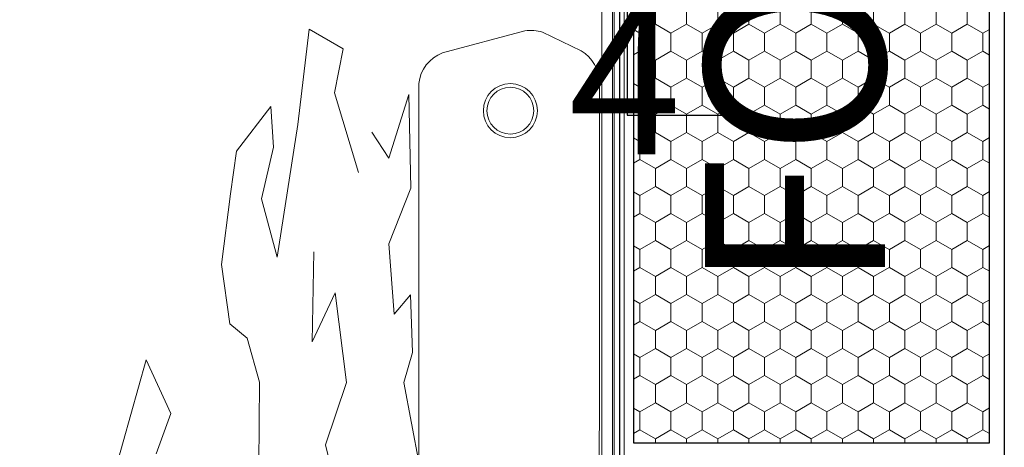
# Model space of a CAD drawing. Units: metres. Extents: x 46 to 1640, y 664 to 1499.
# Drawn here: x 327 to 427, y 1075 to 1118 of the extents above; entities that cross this region are included whole.
import ezdxf
from ezdxf.enums import TextEntityAlignment as Align

# ---------------------------------------------------------------- set-up
doc = ezdxf.new("R2010")
doc.units = ezdxf.units.M
doc.header["$LTSCALE"] = 100
doc.header["$MEASUREMENT"] = 0
for name, pattern in [('Punktlinie_ eng', [7, 4, -3]), ('Strichlinie', [56.444445, 28.222222, -28.222222]), ('Wipeout_Contour', [10, 0, -10])]:
    doc.linetypes.add(name, pattern=pattern)
doc.layers.add('04 Legende DE', color=7, linetype='Continuous')
for name, color, linetype, lineweight in [('04 Legende DE_Stylo_No__2', 1, 'Continuous', 0), ('0_Stylo_No__1', 7, 'Continuous', 0), ('0_Stylo_No__21', 7, 'Continuous', 25)]:
    doc.layers.add(name, color=color, linetype=linetype, lineweight=lineweight)
doc.layers.add('04 Legende DE_Stylo_No__26', color=7, linetype='Continuous', lineweight=25, true_color=0xe66d7b)
doc.layers.add('04 Legende DE_Stylo_No__6', color=7, linetype='Continuous', lineweight=0, true_color=0xe66d7b)
doc.styles.add('STYLE_GENERE_1', font='HATTEN.TTF')
doc.styles.add('X3G_ENTITY_4628', font='txt', dxfattribs={"height": 15})

# ---------------------------------------------------------------- blocks, each defined once
blk = doc.blocks.new('Buisson élévation contours 17[3]', base_point=(-416.95, 914.53))
at = {"color": 254, "linetype": 'Wipeout_Contour', "lineweight": 0, "ltscale": 150047.795018}
blk.add_wipeout([(-424.55, 937.5), (-425.83, 945.73), (-418.63, 954.6), (-419.73, 975.53), (-422.36, 985.73), (-426.78, 968.09), (-429.87, 978.38), (-424.81, 1007.77), (-421.43, 994.68), (-418.89, 1013.97), (-423.88, 1019.56), (-420.42, 1040.27), (-425.85, 1038.72), (-421.74, 1067.28), (-423.87, 1081.61), (-418.7, 1102.3), (-423.69, 1113.64), (-416.53, 1118.01), (-420.81, 1140.59), (-418.38, 1148.96), (-418.96, 1164.88), (-423.48, 1159.57), (-424.96, 1179.08), (-418.83, 1194.5), (-419.39, 1220.5), (-424.94, 1202.86), (-429.66, 1210.06), (-433.4, 1198.91), (-440.03, 1220.97), (-437.64, 1233.21), (-447.09, 1238.61), (-450.18, 1212.15), (-455.93, 1175.39), (-460.34, 1191.56), (-457, 1205.89), (-457.74, 1217.16), (-467.26, 1204.75), (-468.88, 1192.96), (-471.37, 1173.32), (-469.13, 1156.85), (-464.3, 1152.86), (-460.87, 1140.66), (-461, 1117.78), (-466.97, 1120.99), (-474.91, 1104.82), (-486.58, 1105.18), (-489.52, 1120.77), (-485.48, 1131.99), (-492.29, 1146.9), (-501.07, 1115.71), (-496.1, 1092.59), (-488.95, 1101.27), (-488.6, 1081.29), (-478.65, 1090.79), (-475.97, 1082.89), (-467.43, 1082.26), (-466.11, 1062.4), (-468.73, 1054.83), (-464.76, 1038.66), (-467.76, 1015.21), (-470.54, 1028.12), (-477.38, 1063.24), (-479.33, 1045.74), (-477.73, 1034.27), (-483.75, 1022.48), (-481.1, 998.01), (-487.85, 1011.14), (-493.96, 1023.36), (-491.69, 1037.19), (-499.12, 1027.71), (-496.84, 992.64), (-488.63, 987.9), (-486.4, 973.97), (-482.42, 973.97), (-483.75, 953.38), (-493.92, 961.14), (-491.92, 972.38), (-496.99, 976.91), (-498.32, 948.97), (-501.85, 925.46), (-505.99, 921.57), (-509.8, 932.8), (-514.92, 908.08), (-515.09, 900.03), (-509.02, 900.15), (-515.08, 884.5), (-520.31, 886.32), (-525.64, 871.18), (-525.7, 854.88), (-527.46, 832.82), (-522.16, 809.3), (-518.63, 828.41), (-521, 835.55), (-515.51, 854.44), (-511.57, 837.23), (-516.41, 810.46), (-509.11, 803.59), (-503.2, 809.6), (-499.64, 778.42), (-500.08, 749.02), (-490.81, 746.08), (-489.49, 768.13), (-494.43, 771.24), (-491.8, 816.99), (-489.68, 788), (-485.61, 777.94), (-478.93, 797.9), (-480.46, 778.96), (-480.21, 763.72), (-473.15, 766.66), (-475.4, 789.28), (-469.9, 811.75), (-463.88, 808.46), (-460.34, 790.18), (-454.32, 811.22), (-451.79, 763.99), (-457.69, 753.43), (-458.13, 721.08), (-453.72, 712.26), (-452.35, 739.32), (-448.54, 736.41), (-446.42, 762.85), (-443.56, 771.07), (-439.86, 770.29), (-434.24, 752.35), (-440.03, 737.26), (-433.25, 717.29), (-430.75, 731.37), (-424.88, 708.62), (-428.39, 744.06), (-422.89, 767.61), (-428.16, 763.01), (-427.92, 786.61), (-417.95, 806.36), (-425, 813.4), (-424.13, 854.88), (-417.77, 840.86), (-422.77, 888.12), (-416.95, 914.53), (-419.71, 941.73)], dxfattribs=at).dxf.layer = '04 Legende DE'
at = {"layer": '04 Legende DE_Stylo_No__2', "color": 1, "linetype": 'Continuous', "lineweight": 0}
for p, q in [((-450.18, 1212.15), (-447.09, 1238.61)), ((-447.09, 1238.61), (-437.64, 1233.21)), ((-437.64, 1233.21), (-440.03, 1220.97)), ((-440.03, 1220.97), (-433.4, 1198.91)), ((-424.94, 1202.86), (-419.39, 1220.5)), ((-419.39, 1220.5), (-418.83, 1194.5)), ((-467.26, 1204.75), (-457.74, 1217.16)), ((-457.74, 1217.16), (-457, 1205.89)), ((-455.93, 1175.39), (-450.18, 1212.15)), ((-429.66, 1210.06), (-424.94, 1202.86)), ((-468.88, 1192.96), (-467.26, 1204.75)), ((-457, 1205.89), (-460.34, 1191.56)), ((-471.37, 1173.32), (-468.88, 1192.96)), ((-418.83, 1194.5), (-424.96, 1179.08)), ((-460.34, 1191.56), (-455.93, 1175.39)), ((-424.96, 1179.08), (-423.48, 1159.57)), ((-445.77, 1176.86), (-446.21, 1151.87)), ((-469.13, 1156.85), (-471.37, 1173.32)), ((-446.21, 1151.87), (-439.8, 1165.47)), ((-439.8, 1165.47), (-436.65, 1140.58)), ((-423.48, 1159.57), (-418.96, 1164.88)), ((-418.96, 1164.88), (-418.38, 1148.96)), ((-464.3, 1152.86), (-469.13, 1156.85)), ((-460.87, 1140.66), (-464.3, 1152.86)), ((-418.38, 1148.96), (-420.81, 1140.59)), ((-501.07, 1115.71), (-492.29, 1146.9)), ((-492.29, 1146.9), (-485.48, 1131.99)), ((-461, 1117.78), (-460.87, 1140.66)), ((-436.65, 1140.58), (-442.52, 1123.3)), ((-420.81, 1140.59), (-416.53, 1118.01)), ((-485.48, 1131.99), (-489.52, 1120.77)), ((-442.52, 1123.3), (-437.82, 1104.82))]:
    blk.add_line(p, q, dxfattribs=at)
blk = doc.blocks.new('*X17')
at = {"layer": '04 Legende DE_Stylo_No__6', "color": 243, "linetype": 'Continuous', "lineweight": 0, "true_color": 0xe66d7b}
for p, q in [((-350.89, 1240), (-350.89, 1245)), ((-342.23, 1240), (-342.23, 1245)), ((-333.57, 1240), (-333.57, 1245)), ((-324.91, 1240), (-324.91, 1245)), ((-316.25, 1240), (-316.25, 1245)), ((-307.59, 1240), (-307.59, 1245)), ((-298.93, 1240), (-298.93, 1245)), ((-290.27, 1240), (-290.27, 1245)), ((-281.57, 1240), (-281.57, 1245)), ((-272.91, 1240), (-272.91, 1245)), ((-264.25, 1240), (-264.25, 1245)), ((-355.22, 1237.5), (-350.89, 1240)), ((-346.56, 1237.5), (-350.89, 1240)), ((-346.56, 1237.5), (-342.23, 1240)), ((-337.9, 1237.5), (-342.23, 1240)), ((-337.9, 1237.5), (-333.57, 1240)), ((-329.24, 1237.5), (-333.57, 1240)), ((-329.24, 1237.5), (-324.91, 1240)), ((-320.58, 1237.5), (-324.91, 1240)), ((-320.58, 1237.5), (-316.25, 1240)), ((-311.92, 1237.5), (-316.25, 1240)), ((-311.92, 1237.5), (-307.59, 1240)), ((-303.26, 1237.5), (-307.59, 1240)), ((-303.26, 1237.5), (-298.93, 1240)), ((-294.6, 1237.5), (-298.93, 1240)), ((-294.6, 1237.5), (-290.27, 1240)), ((-285.94, 1237.5), (-290.27, 1240)), ((-285.9, 1237.5), (-281.57, 1240)), ((-277.24, 1237.5), (-281.57, 1240)), ((-277.24, 1237.5), (-272.91, 1240)), ((-268.58, 1237.5), (-272.91, 1240)), ((-268.58, 1237.5), (-264.25, 1240)), ((-259.92, 1237.5), (-264.25, 1240)), ((-355.22, 1237.5), (-356.99, 1238.52)), ((-355.22, 1232.5), (-355.22, 1237.5)), ((-346.56, 1232.5), (-346.56, 1237.5)), ((-337.9, 1232.5), (-337.9, 1237.5)), ((-329.24, 1232.5), (-329.24, 1237.5)), ((-320.58, 1232.5), (-320.58, 1237.5)), ((-311.92, 1232.5), (-311.92, 1237.5)), ((-303.26, 1232.5), (-303.26, 1237.5)), ((-294.6, 1232.5), (-294.6, 1237.5)), ((-285.9, 1232.5), (-285.9, 1237.5)), ((-277.24, 1232.5), (-277.24, 1237.5)), ((-268.58, 1232.5), (-268.58, 1237.5)), ((-259.92, 1237.5), (-258.08, 1238.56)), ((-259.92, 1232.5), (-259.92, 1237.5)), ((-356.99, 1231.48), (-355.22, 1232.5)), ((-350.89, 1230), (-355.22, 1232.5)), ((-350.89, 1230), (-346.56, 1232.5)), ((-342.23, 1230), (-346.56, 1232.5)), ((-342.23, 1230), (-337.9, 1232.5)), ((-333.57, 1230), (-337.9, 1232.5)), ((-333.57, 1230), (-329.24, 1232.5)), ((-324.91, 1230), (-329.24, 1232.5)), ((-324.91, 1230), (-320.58, 1232.5)), ((-316.25, 1230), (-320.58, 1232.5)), ((-316.25, 1230), (-311.92, 1232.5)), ((-307.59, 1230), (-311.92, 1232.5)), ((-307.59, 1230), (-303.26, 1232.5)), ((-298.93, 1230), (-303.26, 1232.5)), ((-298.93, 1230), (-294.6, 1232.5)), ((-290.27, 1230), (-294.6, 1232.5)), ((-290.27, 1230), (-285.94, 1232.5)), ((-285.9, 1232.5), (-281.57, 1230)), ((-281.57, 1230), (-277.24, 1232.5)), ((-272.91, 1230), (-277.24, 1232.5)), ((-272.91, 1230), (-268.58, 1232.5)), ((-264.25, 1230), (-268.58, 1232.5)), ((-264.25, 1230), (-259.92, 1232.5)), ((-258.08, 1231.44), (-259.92, 1232.5)), ((-350.89, 1225), (-350.89, 1230)), ((-342.23, 1225), (-342.23, 1230)), ((-333.57, 1225), (-333.57, 1230)), ((-324.91, 1225), (-324.91, 1230)), ((-316.25, 1225), (-316.25, 1230)), ((-307.59, 1225), (-307.59, 1230)), ((-298.93, 1225), (-298.93, 1230)), ((-290.27, 1225), (-290.27, 1230)), ((-281.57, 1225), (-281.57, 1230)), ((-272.91, 1225), (-272.91, 1230)), ((-264.25, 1225), (-264.25, 1230)), ((-355.22, 1222.5), (-356.99, 1223.52)), ((-355.22, 1222.5), (-350.89, 1225)), ((-355.22, 1217.5), (-355.22, 1222.5)), ((-346.56, 1222.5), (-350.89, 1225)), ((-346.56, 1222.5), (-342.23, 1225)), ((-346.56, 1217.5), (-346.56, 1222.5)), ((-337.9, 1222.5), (-342.23, 1225)), ((-337.9, 1222.5), (-333.57, 1225)), ((-337.9, 1217.5), (-337.9, 1222.5)), ((-329.24, 1222.5), (-333.57, 1225)), ((-329.24, 1222.5), (-324.91, 1225)), ((-329.24, 1217.5), (-329.24, 1222.5)), ((-320.58, 1222.5), (-324.91, 1225)), ((-320.58, 1222.5), (-316.25, 1225)), ((-320.58, 1217.5), (-320.58, 1222.5)), ((-311.92, 1222.5), (-316.25, 1225)), ((-311.92, 1222.5), (-307.59, 1225)), ((-311.92, 1217.5), (-311.92, 1222.5)), ((-303.26, 1222.5), (-307.59, 1225)), ((-303.26, 1222.5), (-298.93, 1225)), ((-303.26, 1217.5), (-303.26, 1222.5)), ((-294.6, 1222.5), (-298.93, 1225)), ((-294.6, 1222.5), (-290.27, 1225)), ((-294.6, 1217.5), (-294.6, 1222.5)), ((-285.94, 1222.5), (-290.27, 1225)), ((-285.9, 1222.5), (-281.57, 1225)), ((-285.9, 1217.5), (-285.9, 1222.5)), ((-277.24, 1222.5), (-281.57, 1225)), ((-277.24, 1222.5), (-272.91, 1225)), ((-277.24, 1217.5), (-277.24, 1222.5)), ((-268.58, 1222.5), (-272.91, 1225)), ((-268.58, 1222.5), (-264.25, 1225)), ((-268.58, 1217.5), (-268.58, 1222.5)), ((-259.92, 1222.5), (-264.25, 1225)), ((-259.92, 1222.5), (-258.08, 1223.56)), ((-259.92, 1217.5), (-259.92, 1222.5)), ((-356.99, 1216.48), (-355.22, 1217.5)), ((-350.89, 1215), (-355.22, 1217.5)), ((-350.89, 1215), (-346.56, 1217.5)), ((-342.23, 1215), (-346.56, 1217.5)), ((-342.23, 1215), (-337.9, 1217.5)), ((-333.57, 1215), (-337.9, 1217.5)), ((-333.57, 1215), (-329.24, 1217.5)), ((-324.91, 1215), (-329.24, 1217.5)), ((-324.91, 1215), (-320.58, 1217.5)), ((-316.25, 1215), (-320.58, 1217.5)), ((-316.25, 1215), (-311.92, 1217.5)), ((-307.59, 1215), (-311.92, 1217.5)), ((-307.59, 1215), (-303.26, 1217.5)), ((-298.93, 1215), (-303.26, 1217.5)), ((-298.93, 1215), (-294.6, 1217.5)), ((-290.27, 1215), (-294.6, 1217.5)), ((-290.27, 1215), (-285.94, 1217.5)), ((-285.9, 1217.5), (-281.57, 1215)), ((-281.57, 1215), (-277.24, 1217.5)), ((-272.91, 1215), (-277.24, 1217.5)), ((-272.91, 1215), (-268.58, 1217.5)), ((-264.25, 1215), (-268.58, 1217.5)), ((-264.25, 1215), (-259.92, 1217.5)), ((-258.08, 1216.44), (-259.92, 1217.5)), ((-350.89, 1210), (-350.89, 1215)), ((-342.23, 1210), (-342.23, 1215)), ((-333.57, 1210), (-333.57, 1215)), ((-324.91, 1210), (-324.91, 1215)), ((-316.25, 1210), (-316.25, 1215)), ((-307.59, 1210), (-307.59, 1215)), ((-298.93, 1210), (-298.93, 1215)), ((-290.27, 1210), (-290.27, 1215)), ((-281.57, 1210), (-281.57, 1215)), ((-272.91, 1210), (-272.91, 1215)), ((-264.25, 1210), (-264.25, 1215)), ((-355.22, 1207.5), (-350.89, 1210)), ((-346.56, 1207.5), (-350.89, 1210)), ((-346.56, 1207.5), (-342.23, 1210)), ((-337.9, 1207.5), (-342.23, 1210)), ((-337.9, 1207.5), (-333.57, 1210)), ((-329.24, 1207.5), (-333.57, 1210)), ((-329.24, 1207.5), (-324.91, 1210)), ((-320.58, 1207.5), (-324.91, 1210)), ((-320.58, 1207.5), (-316.25, 1210)), ((-311.92, 1207.5), (-316.25, 1210)), ((-311.92, 1207.5), (-307.59, 1210)), ((-303.26, 1207.5), (-307.59, 1210)), ((-303.26, 1207.5), (-298.93, 1210)), ((-294.6, 1207.5), (-298.93, 1210)), ((-294.6, 1207.5), (-290.27, 1210)), ((-285.94, 1207.5), (-290.27, 1210)), ((-285.9, 1207.5), (-281.57, 1210)), ((-277.24, 1207.5), (-281.57, 1210)), ((-277.24, 1207.5), (-272.91, 1210)), ((-268.58, 1207.5), (-272.91, 1210)), ((-268.58, 1207.5), (-264.25, 1210)), ((-259.92, 1207.5), (-264.25, 1210)), ((-355.22, 1207.5), (-356.99, 1208.52)), ((-355.22, 1202.5), (-355.22, 1207.5)), ((-346.56, 1202.5), (-346.56, 1207.5)), ((-337.9, 1202.5), (-337.9, 1207.5)), ((-329.24, 1202.5), (-329.24, 1207.5)), ((-320.58, 1202.5), (-320.58, 1207.5)), ((-311.92, 1202.5), (-311.92, 1207.5)), ((-303.26, 1202.5), (-303.26, 1207.5)), ((-294.6, 1202.5), (-294.6, 1207.5)), ((-285.9, 1202.5), (-285.9, 1207.5)), ((-277.24, 1202.5), (-277.24, 1207.5)), ((-268.58, 1202.5), (-268.58, 1207.5)), ((-259.92, 1207.5), (-258.08, 1208.56)), ((-259.92, 1202.5), (-259.92, 1207.5)), ((-356.99, 1201.48), (-355.22, 1202.5)), ((-350.89, 1200), (-355.22, 1202.5)), ((-350.89, 1200), (-346.56, 1202.5)), ((-342.23, 1200), (-346.56, 1202.5)), ((-342.23, 1200), (-337.9, 1202.5)), ((-333.57, 1200), (-337.9, 1202.5)), ((-333.57, 1200), (-329.24, 1202.5)), ((-324.91, 1200), (-329.24, 1202.5)), ((-324.91, 1200), (-320.58, 1202.5)), ((-316.25, 1200), (-320.58, 1202.5)), ((-316.25, 1200), (-311.92, 1202.5)), ((-307.59, 1200), (-311.92, 1202.5)), ((-307.59, 1200), (-303.26, 1202.5)), ((-298.93, 1200), (-303.26, 1202.5)), ((-298.93, 1200), (-294.6, 1202.5)), ((-290.27, 1200), (-294.6, 1202.5)), ((-290.27, 1200), (-285.94, 1202.5)), ((-285.9, 1202.5), (-281.57, 1200)), ((-281.57, 1200), (-277.24, 1202.5)), ((-272.91, 1200), (-277.24, 1202.5)), ((-272.91, 1200), (-268.58, 1202.5)), ((-264.25, 1200), (-268.58, 1202.5)), ((-264.25, 1200), (-259.92, 1202.5)), ((-258.08, 1201.44), (-259.92, 1202.5)), ((-350.89, 1195), (-350.89, 1200)), ((-342.23, 1195), (-342.23, 1200)), ((-333.57, 1195), (-333.57, 1200)), ((-324.91, 1195), (-324.91, 1200)), ((-316.25, 1195), (-316.25, 1200)), ((-307.59, 1195), (-307.59, 1200)), ((-298.93, 1195), (-298.93, 1200)), ((-290.27, 1195), (-290.27, 1200)), ((-281.57, 1195), (-281.57, 1200)), ((-272.91, 1195), (-272.91, 1200)), ((-264.25, 1195), (-264.25, 1200)), ((-355.22, 1192.5), (-356.99, 1193.52)), ((-355.22, 1192.5), (-350.89, 1195)), ((-355.22, 1187.5), (-355.22, 1192.5)), ((-346.56, 1192.5), (-350.89, 1195)), ((-346.56, 1192.5), (-342.23, 1195)), ((-346.56, 1187.5), (-346.56, 1192.5)), ((-337.9, 1192.5), (-342.23, 1195)), ((-337.9, 1192.5), (-333.57, 1195)), ((-337.9, 1187.5), (-337.9, 1192.5)), ((-329.24, 1192.5), (-333.57, 1195)), ((-329.24, 1192.5), (-324.91, 1195)), ((-329.24, 1187.5), (-329.24, 1192.5)), ((-320.58, 1192.5), (-324.91, 1195)), ((-320.58, 1192.5), (-316.25, 1195)), ((-320.58, 1187.5), (-320.58, 1192.5)), ((-311.92, 1192.5), (-316.25, 1195)), ((-311.92, 1192.5), (-307.59, 1195)), ((-311.92, 1187.5), (-311.92, 1192.5)), ((-303.26, 1192.5), (-307.59, 1195)), ((-303.26, 1192.5), (-298.93, 1195)), ((-303.26, 1187.5), (-303.26, 1192.5)), ((-294.6, 1192.5), (-298.93, 1195)), ((-294.6, 1192.5), (-290.27, 1195)), ((-294.6, 1187.5), (-294.6, 1192.5)), ((-285.94, 1192.5), (-290.27, 1195)), ((-285.9, 1192.5), (-281.57, 1195)), ((-285.9, 1187.5), (-285.9, 1192.5)), ((-277.24, 1192.5), (-281.57, 1195)), ((-277.24, 1192.5), (-272.91, 1195)), ((-277.24, 1187.5), (-277.24, 1192.5)), ((-268.58, 1192.5), (-272.91, 1195)), ((-268.58, 1192.5), (-264.25, 1195)), ((-268.58, 1187.5), (-268.58, 1192.5)), ((-259.92, 1192.5), (-264.25, 1195)), ((-259.92, 1192.5), (-258.08, 1193.56)), ((-259.92, 1187.5), (-259.92, 1192.5)), ((-356.99, 1186.48), (-355.22, 1187.5)), ((-350.89, 1185), (-355.22, 1187.5)), ((-350.89, 1185), (-346.56, 1187.5)), ((-342.23, 1185), (-346.56, 1187.5)), ((-342.23, 1185), (-337.9, 1187.5)), ((-333.57, 1185), (-337.9, 1187.5)), ((-333.57, 1185), (-329.24, 1187.5)), ((-324.91, 1185), (-329.24, 1187.5)), ((-324.91, 1185), (-320.58, 1187.5)), ((-316.25, 1185), (-320.58, 1187.5)), ((-316.25, 1185), (-311.92, 1187.5)), ((-307.59, 1185), (-311.92, 1187.5)), ((-307.59, 1185), (-303.26, 1187.5)), ((-298.93, 1185), (-303.26, 1187.5)), ((-298.93, 1185), (-294.6, 1187.5)), ((-290.27, 1185), (-294.6, 1187.5)), ((-290.27, 1185), (-285.94, 1187.5)), ((-285.9, 1187.5), (-281.57, 1185)), ((-281.57, 1185), (-277.24, 1187.5)), ((-272.91, 1185), (-277.24, 1187.5)), ((-272.91, 1185), (-268.58, 1187.5)), ((-264.25, 1185), (-268.58, 1187.5)), ((-264.25, 1185), (-259.92, 1187.5)), ((-258.08, 1186.44), (-259.92, 1187.5)), ((-350.89, 1180), (-350.89, 1185)), ((-342.23, 1180), (-342.23, 1185)), ((-333.57, 1180), (-333.57, 1185)), ((-324.91, 1180), (-324.91, 1185)), ((-316.25, 1180), (-316.25, 1185)), ((-307.59, 1180), (-307.59, 1185)), ((-298.93, 1180), (-298.93, 1185)), ((-290.27, 1180), (-290.27, 1185)), ((-281.57, 1180), (-281.57, 1185)), ((-272.91, 1180), (-272.91, 1185)), ((-264.25, 1180), (-264.25, 1185)), ((-355.22, 1177.5), (-350.89, 1180)), ((-346.56, 1177.5), (-350.89, 1180)), ((-346.56, 1177.5), (-342.23, 1180)), ((-337.9, 1177.5), (-342.23, 1180)), ((-337.9, 1177.5), (-333.57, 1180)), ((-329.24, 1177.5), (-333.57, 1180)), ((-329.24, 1177.5), (-324.91, 1180)), ((-320.58, 1177.5), (-324.91, 1180)), ((-320.58, 1177.5), (-316.25, 1180)), ((-311.92, 1177.5), (-316.25, 1180)), ((-311.92, 1177.5), (-307.59, 1180)), ((-303.26, 1177.5), (-307.59, 1180)), ((-303.26, 1177.5), (-298.93, 1180)), ((-294.6, 1177.5), (-298.93, 1180)), ((-294.6, 1177.5), (-290.27, 1180)), ((-285.94, 1177.5), (-290.27, 1180)), ((-285.9, 1177.5), (-281.57, 1180)), ((-277.24, 1177.5), (-281.57, 1180)), ((-277.24, 1177.5), (-272.91, 1180)), ((-268.58, 1177.5), (-272.91, 1180)), ((-268.58, 1177.5), (-264.25, 1180)), ((-259.92, 1177.5), (-264.25, 1180)), ((-355.22, 1177.5), (-356.99, 1178.52)), ((-355.22, 1172.5), (-355.22, 1177.5)), ((-346.56, 1172.5), (-346.56, 1177.5)), ((-337.9, 1172.5), (-337.9, 1177.5)), ((-329.24, 1172.5), (-329.24, 1177.5)), ((-320.58, 1172.5), (-320.58, 1177.5)), ((-311.92, 1172.5), (-311.92, 1177.5)), ((-303.26, 1172.5), (-303.26, 1177.5)), ((-294.6, 1172.5), (-294.6, 1177.5)), ((-285.9, 1172.5), (-285.9, 1177.5)), ((-277.24, 1172.5), (-277.24, 1177.5)), ((-268.58, 1172.5), (-268.58, 1177.5)), ((-259.92, 1177.5), (-258.08, 1178.56)), ((-259.92, 1172.5), (-259.92, 1177.5)), ((-356.99, 1171.48), (-355.22, 1172.5)), ((-350.89, 1170), (-355.22, 1172.5)), ((-350.89, 1170), (-346.56, 1172.5)), ((-342.23, 1170), (-346.56, 1172.5)), ((-342.23, 1170), (-337.9, 1172.5)), ((-333.57, 1170), (-337.9, 1172.5)), ((-333.57, 1170), (-329.24, 1172.5)), ((-324.91, 1170), (-329.24, 1172.5)), ((-324.91, 1170), (-320.58, 1172.5)), ((-316.25, 1170), (-320.58, 1172.5)), ((-316.25, 1170), (-311.92, 1172.5)), ((-307.59, 1170), (-311.92, 1172.5)), ((-307.59, 1170), (-303.26, 1172.5)), ((-298.93, 1170), (-303.26, 1172.5)), ((-298.93, 1170), (-294.6, 1172.5)), ((-290.27, 1170), (-294.6, 1172.5)), ((-290.27, 1170), (-285.94, 1172.5)), ((-285.9, 1172.5), (-281.57, 1170)), ((-281.57, 1170), (-277.24, 1172.5)), ((-272.91, 1170), (-277.24, 1172.5)), ((-272.91, 1170), (-268.58, 1172.5)), ((-264.25, 1170), (-268.58, 1172.5)), ((-264.25, 1170), (-259.92, 1172.5)), ((-258.08, 1171.44), (-259.92, 1172.5)), ((-350.89, 1165), (-350.89, 1170)), ((-342.23, 1165), (-342.23, 1170)), ((-333.57, 1165), (-333.57, 1170)), ((-324.91, 1165), (-324.91, 1170)), ((-316.25, 1165), (-316.25, 1170)), ((-307.59, 1165), (-307.59, 1170)), ((-298.93, 1165), (-298.93, 1170)), ((-290.27, 1165), (-290.27, 1170)), ((-281.57, 1165), (-281.57, 1170)), ((-272.91, 1165), (-272.91, 1170)), ((-264.25, 1165), (-264.25, 1170)), ((-355.22, 1162.5), (-356.99, 1163.52)), ((-355.22, 1162.5), (-350.89, 1165)), ((-355.22, 1157.5), (-355.22, 1162.5)), ((-346.56, 1162.5), (-350.89, 1165)), ((-346.56, 1162.5), (-342.23, 1165)), ((-346.56, 1157.5), (-346.56, 1162.5)), ((-337.9, 1162.5), (-342.23, 1165)), ((-337.9, 1162.5), (-333.57, 1165)), ((-337.9, 1157.5), (-337.9, 1162.5)), ((-329.24, 1162.5), (-333.57, 1165)), ((-329.24, 1162.5), (-324.91, 1165)), ((-329.24, 1157.5), (-329.24, 1162.5)), ((-320.58, 1162.5), (-324.91, 1165)), ((-320.58, 1162.5), (-316.25, 1165)), ((-320.58, 1157.5), (-320.58, 1162.5)), ((-311.92, 1162.5), (-316.25, 1165)), ((-311.92, 1162.5), (-307.59, 1165)), ((-311.92, 1157.5), (-311.92, 1162.5)), ((-303.26, 1162.5), (-307.59, 1165)), ((-303.26, 1162.5), (-298.93, 1165)), ((-303.26, 1157.5), (-303.26, 1162.5)), ((-294.6, 1162.5), (-298.93, 1165)), ((-294.6, 1162.5), (-290.27, 1165)), ((-294.6, 1157.5), (-294.6, 1162.5)), ((-285.94, 1162.5), (-290.27, 1165)), ((-285.9, 1162.5), (-281.57, 1165)), ((-285.9, 1157.5), (-285.9, 1162.5)), ((-277.24, 1162.5), (-281.57, 1165)), ((-277.24, 1162.5), (-272.91, 1165)), ((-277.24, 1157.5), (-277.24, 1162.5)), ((-268.58, 1162.5), (-272.91, 1165)), ((-268.58, 1162.5), (-264.25, 1165)), ((-268.58, 1157.5), (-268.58, 1162.5)), ((-259.92, 1162.5), (-264.25, 1165)), ((-259.92, 1162.5), (-258.08, 1163.56)), ((-259.92, 1157.5), (-259.92, 1162.5)), ((-355.22, 1157.5), (-356.99, 1156.48)), ((-356.99, 1156.48), (-355.22, 1157.5)), ((-355.22, 1157.5), (-350.89, 1155)), ((-350.89, 1155), (-355.22, 1157.5)), ((-346.56, 1157.5), (-350.89, 1155)), ((-350.89, 1155), (-346.56, 1157.5)), ((-346.56, 1157.5), (-342.23, 1155)), ((-342.23, 1155), (-346.56, 1157.5)), ((-337.9, 1157.5), (-342.23, 1155)), ((-342.23, 1155), (-337.9, 1157.5)), ((-337.9, 1157.5), (-333.57, 1155)), ((-333.57, 1155), (-337.9, 1157.5)), ((-329.24, 1157.5), (-333.57, 1155)), ((-333.57, 1155), (-329.24, 1157.5)), ((-329.24, 1157.5), (-324.91, 1155)), ((-324.91, 1155), (-329.24, 1157.5)), ((-320.58, 1157.5), (-324.91, 1155)), ((-324.91, 1155), (-320.58, 1157.5)), ((-320.58, 1157.5), (-316.25, 1155)), ((-316.25, 1155), (-320.58, 1157.5)), ((-311.92, 1157.5), (-316.25, 1155)), ((-316.25, 1155), (-311.92, 1157.5)), ((-311.92, 1157.5), (-307.59, 1155)), ((-307.59, 1155), (-311.92, 1157.5)), ((-303.26, 1157.5), (-307.59, 1155)), ((-307.59, 1155), (-303.26, 1157.5)), ((-303.26, 1157.5), (-298.93, 1155)), ((-298.93, 1155), (-303.26, 1157.5)), ((-294.6, 1157.5), (-298.93, 1155)), ((-298.93, 1155), (-294.6, 1157.5)), ((-294.6, 1157.5), (-290.27, 1155)), ((-290.27, 1155), (-294.6, 1157.5)), ((-285.94, 1157.5), (-290.27, 1155)), ((-290.27, 1155), (-285.94, 1157.5)), ((-285.9, 1157.5), (-281.57, 1155)), ((-285.9, 1157.5), (-281.57, 1155)), ((-277.24, 1157.5), (-281.57, 1155)), ((-281.57, 1155), (-277.24, 1157.5)), ((-277.24, 1157.5), (-272.91, 1155)), ((-272.91, 1155), (-277.24, 1157.5)), ((-268.58, 1157.5), (-272.91, 1155)), ((-272.91, 1155), (-268.58, 1157.5)), ((-268.58, 1157.5), (-264.25, 1155)), ((-264.25, 1155), (-268.58, 1157.5)), ((-259.92, 1157.5), (-264.25, 1155)), ((-264.25, 1155), (-259.92, 1157.5)), ((-259.92, 1157.5), (-258.08, 1156.44)), ((-258.08, 1156.44), (-259.92, 1157.5)), ((-350.89, 1150), (-350.89, 1155)), ((-342.23, 1150), (-342.23, 1155)), ((-333.57, 1150), (-333.57, 1155)), ((-324.91, 1150), (-324.91, 1155)), ((-316.25, 1150), (-316.25, 1155)), ((-307.59, 1150), (-307.59, 1155)), ((-298.93, 1150), (-298.93, 1155)), ((-290.27, 1150), (-290.27, 1155)), ((-281.57, 1150), (-281.57, 1155)), ((-272.91, 1150), (-272.91, 1155)), ((-264.25, 1150), (-264.25, 1155)), ((-355.22, 1147.5), (-350.89, 1150)), ((-346.56, 1147.5), (-350.89, 1150)), ((-346.56, 1147.5), (-342.23, 1150)), ((-337.9, 1147.5), (-342.23, 1150)), ((-337.9, 1147.5), (-333.57, 1150)), ((-329.24, 1147.5), (-333.57, 1150)), ((-329.24, 1147.5), (-324.91, 1150)), ((-320.58, 1147.5), (-324.91, 1150)), ((-320.58, 1147.5), (-316.25, 1150)), ((-311.92, 1147.5), (-316.25, 1150)), ((-311.92, 1147.5), (-307.59, 1150)), ((-303.26, 1147.5), (-307.59, 1150)), ((-303.26, 1147.5), (-298.93, 1150)), ((-294.6, 1147.5), (-298.93, 1150)), ((-294.6, 1147.5), (-290.27, 1150)), ((-285.94, 1147.5), (-290.27, 1150)), ((-285.9, 1147.5), (-281.57, 1150)), ((-277.24, 1147.5), (-281.57, 1150)), ((-277.24, 1147.5), (-272.91, 1150)), ((-268.58, 1147.5), (-272.91, 1150)), ((-268.58, 1147.5), (-264.25, 1150)), ((-259.92, 1147.5), (-264.25, 1150)), ((-355.22, 1147.5), (-356.99, 1148.52)), ((-355.22, 1142.5), (-355.22, 1147.5)), ((-346.56, 1142.5), (-346.56, 1147.5)), ((-337.9, 1142.5), (-337.9, 1147.5)), ((-329.24, 1142.5), (-329.24, 1147.5)), ((-320.58, 1142.5), (-320.58, 1147.5)), ((-311.92, 1142.5), (-311.92, 1147.5)), ((-303.26, 1142.5), (-303.26, 1147.5)), ((-294.6, 1142.5), (-294.6, 1147.5)), ((-285.9, 1142.5), (-285.9, 1147.5)), ((-277.24, 1142.5), (-277.24, 1147.5)), ((-268.58, 1142.5), (-268.58, 1147.5)), ((-259.92, 1147.5), (-258.08, 1148.56)), ((-259.92, 1142.5), (-259.92, 1147.5)), ((-356.99, 1141.48), (-355.22, 1142.5)), ((-350.89, 1140), (-355.22, 1142.5)), ((-350.89, 1140), (-346.56, 1142.5)), ((-342.23, 1140), (-346.56, 1142.5)), ((-342.23, 1140), (-337.9, 1142.5)), ((-333.57, 1140), (-337.9, 1142.5)), ((-333.57, 1140), (-329.24, 1142.5)), ((-324.91, 1140), (-329.24, 1142.5)), ((-324.91, 1140), (-320.58, 1142.5)), ((-316.25, 1140), (-320.58, 1142.5)), ((-316.25, 1140), (-311.92, 1142.5)), ((-307.59, 1140), (-311.92, 1142.5)), ((-307.59, 1140), (-303.26, 1142.5)), ((-298.93, 1140), (-303.26, 1142.5)), ((-298.93, 1140), (-294.6, 1142.5)), ((-290.27, 1140), (-294.6, 1142.5)), ((-290.27, 1140), (-285.94, 1142.5)), ((-285.9, 1142.5), (-281.57, 1140)), ((-281.57, 1140), (-277.24, 1142.5)), ((-272.91, 1140), (-277.24, 1142.5)), ((-272.91, 1140), (-268.58, 1142.5)), ((-264.25, 1140), (-268.58, 1142.5)), ((-264.25, 1140), (-259.92, 1142.5)), ((-258.08, 1141.44), (-259.92, 1142.5)), ((-350.89, 1135), (-350.89, 1140)), ((-342.23, 1135), (-342.23, 1140)), ((-333.57, 1135), (-333.57, 1140)), ((-324.91, 1135), (-324.91, 1140)), ((-316.25, 1135), (-316.25, 1140)), ((-307.59, 1135), (-307.59, 1140)), ((-298.93, 1135), (-298.93, 1140)), ((-290.27, 1135), (-290.27, 1140)), ((-281.57, 1135), (-281.57, 1140)), ((-272.91, 1135), (-272.91, 1140)), ((-264.25, 1135), (-264.25, 1140)), ((-355.22, 1132.5), (-350.89, 1135)), ((-346.56, 1132.5), (-350.89, 1135)), ((-346.56, 1132.5), (-342.23, 1135)), ((-337.9, 1132.5), (-342.23, 1135)), ((-337.9, 1132.5), (-333.57, 1135)), ((-329.24, 1132.5), (-333.57, 1135)), ((-329.24, 1132.5), (-324.91, 1135)), ((-320.58, 1132.5), (-324.91, 1135)), ((-320.58, 1132.5), (-316.25, 1135)), ((-311.92, 1132.5), (-316.25, 1135)), ((-311.92, 1132.5), (-307.59, 1135)), ((-303.26, 1132.5), (-307.59, 1135)), ((-303.26, 1132.5), (-298.93, 1135)), ((-294.6, 1132.5), (-298.93, 1135)), ((-294.6, 1132.5), (-290.27, 1135)), ((-285.94, 1132.5), (-290.27, 1135)), ((-285.9, 1132.5), (-281.57, 1135)), ((-277.24, 1132.5), (-281.57, 1135)), ((-277.24, 1132.5), (-272.91, 1135)), ((-268.58, 1132.5), (-272.91, 1135)), ((-268.58, 1132.5), (-264.25, 1135)), ((-259.92, 1132.5), (-264.25, 1135)), ((-355.22, 1132.5), (-356.99, 1133.52)), ((-355.22, 1127.5), (-355.22, 1132.5)), ((-346.56, 1127.5), (-346.56, 1132.5)), ((-337.9, 1127.5), (-337.9, 1132.5)), ((-329.24, 1127.5), (-329.24, 1132.5)), ((-320.58, 1127.5), (-320.58, 1132.5)), ((-311.92, 1127.5), (-311.92, 1132.5)), ((-303.26, 1127.5), (-303.26, 1132.5)), ((-294.6, 1127.5), (-294.6, 1132.5)), ((-285.9, 1127.5), (-285.9, 1132.5)), ((-277.24, 1127.5), (-277.24, 1132.5)), ((-268.58, 1127.5), (-268.58, 1132.5)), ((-259.92, 1132.5), (-258.08, 1133.56)), ((-259.92, 1127.5), (-259.92, 1132.5)), ((-356.99, 1126.48), (-355.22, 1127.5)), ((-350.89, 1125), (-355.22, 1127.5)), ((-350.89, 1125), (-346.56, 1127.5)), ((-342.23, 1125), (-346.56, 1127.5)), ((-342.23, 1125), (-337.9, 1127.5)), ((-333.57, 1125), (-337.9, 1127.5)), ((-333.57, 1125), (-329.24, 1127.5)), ((-324.91, 1125), (-329.24, 1127.5)), ((-324.91, 1125), (-320.58, 1127.5)), ((-316.25, 1125), (-320.58, 1127.5)), ((-316.25, 1125), (-311.92, 1127.5)), ((-307.59, 1125), (-311.92, 1127.5)), ((-307.59, 1125), (-303.26, 1127.5)), ((-298.93, 1125), (-303.26, 1127.5)), ((-298.93, 1125), (-294.6, 1127.5)), ((-290.27, 1125), (-294.6, 1127.5)), ((-290.27, 1125), (-285.94, 1127.5)), ((-285.9, 1127.5), (-281.57, 1125)), ((-281.57, 1125), (-277.24, 1127.5)), ((-272.91, 1125), (-277.24, 1127.5)), ((-272.91, 1125), (-268.58, 1127.5)), ((-264.25, 1125), (-268.58, 1127.5)), ((-264.25, 1125), (-259.92, 1127.5)), ((-258.08, 1126.44), (-259.92, 1127.5)), ((-350.89, 1123.88), (-350.89, 1125)), ((-342.23, 1123.88), (-342.23, 1125)), ((-333.57, 1123.88), (-333.57, 1125)), ((-324.91, 1123.88), (-324.91, 1125)), ((-316.25, 1123.88), (-316.25, 1125)), ((-307.59, 1123.88), (-307.59, 1125)), ((-298.93, 1123.88), (-298.93, 1125)), ((-290.27, 1123.88), (-290.27, 1125)), ((-281.57, 1123.88), (-281.57, 1125)), ((-272.91, 1123.88), (-272.91, 1125)), ((-264.25, 1123.88), (-264.25, 1125))]:
    blk.add_line(p, q, dxfattribs=at)
blk = doc.blocks.new('FG 45_e 10[8]', base_point=(-258.08, 1123.88))
at = {"layer": '04 Legende DE_Stylo_No__26', "color": 243, "linetype": 'Continuous', "lineweight": 25, "true_color": 0xe66d7b}
for p, q in [((-356.99, 1571.48), (-356.99, 1123.88)), ((-258.08, 1123.88), (-258.08, 1571.48)), ((-356.99, 1123.88), (-258.08, 1123.88))]:
    blk.add_line(p, q, dxfattribs=at)
at = {"layer": '04 Legende DE', "color": 8, "linetype": 'Continuous', "lineweight": 0}
blk.add_blockref('*X17', (0, 0), dxfattribs=at)
at = {"layer": '04 Legende DE_Stylo_No__6', "color": 243, "linetype": 'Continuous', "lineweight": 0, "true_color": 0xe66d7b, "style": 'STYLE_GENERE_1'}
blk.add_attdef('DUMMY_8', text='', height=50, rotation=90, dxfattribs=at).set_placement((-271.51, 1357.52), align=Align.BOTTOM_CENTER)

msp = doc.modelspace()

# ---------------------------------------------------------------- linework, layer by layer
at = {"layer": '0_Stylo_No__1', "color": 7, "linetype": 'Continuous', "lineweight": 0, "flags": 128}
for points in [[(387.341, 667.209), (388.336, 667.209), (388.336, 1425.886), (387.341, 1425.886)], [(384.991, 925.122), (385.839, 925.122), (385.839, 964.857), (387.134, 970.753), (387.17, 1158.706), (386.08, 1158.706), (386.08, 970.917), (384.991, 965.956)]]:
    msp.add_lwpolyline(points, close=True, dxfattribs=at)
for points in [[(367.639, 1111.464), (367.653, 928.436, 0.366253), (370.952, 925.122), (376.515, 925.122, 0.360318), (379.829, 928.435), (379.829, 941.682), (385.794, 971.486), (385.845, 1111.495, 0.259917), (384.012, 1114.782), (380.102, 1116.637, 0.125839), (378.329, 1116.776), (370.03, 1114.552, 0.291612)], [(379.585, 1108.741, 1), (374.139, 1108.741, 1)], [(379.222, 1108.739, -1), (374.502, 1108.739, -1)]]:
    msp.add_lwpolyline(points, format="xyb", close=True, dxfattribs=at)
at = {"layer": '0_Stylo_No__21', "color": 7, "linetype": 'Continuous', "lineweight": 25}
msp.add_line((426.677, 1425.886), (426.677, 667.209), dxfattribs=at)
at = {"layer": '0_Stylo_No__21', "color": 7, "linetype": 'Strichlinie', "lineweight": 25, "flags": 128}
msp.add_lwpolyline([(387.855, 1425.886), (387.883, 1212.382), (387.845, 667.209)], dxfattribs=at)
at = {"layer": '0_Stylo_No__21', "color": 7, "linetype": 'Punktlinie_ eng', "lineweight": 25, "flags": 128}
msp.add_lwpolyline([(399.517, 1162.764), (388.624, 1162.764), (388.624, 1108.299), (399.517, 1108.299)], dxfattribs=at)

# ---------------------------------------------------------------- block references
at = {"layer": '04 Legende DE', "color": 8, "linetype": 'Continuous', "lineweight": 0, "xscale": 0.3630979908117069, "yscale": 0.3630979908117069, "zscale": 0.3630979908117069}
msp.add_blockref('FG 45_e 10[8]', (425.186, 1075.288), dxfattribs=at).add_auto_attribs({'DUMMY_8': 'FOAMGLAS®'})

# ---------------------------------------------------------------- texts
at = {"color": 7, "linetype": 'Continuous', "lineweight": 20, "insert": (388.426, 1099.655), "char_height": 15, "attachment_point": 8, "style": 'X3G_ENTITY_4628'}
msp.add_mtext('{4}', dxfattribs=at)

# ---------------------------------------------------------------- next in the draw order: block references
at = {"layer": '04 Legende DE', "color": 8, "linetype": 'Continuous', "lineweight": 0, "xscale": 0.3630979908117069, "yscale": 0.3630979908117069, "zscale": 0.3630979908117069}
msp.add_blockref('Buisson élévation contours 17[3]', (367.502, 999.271), dxfattribs=at)

doc.saveas('drawing.dxf')
